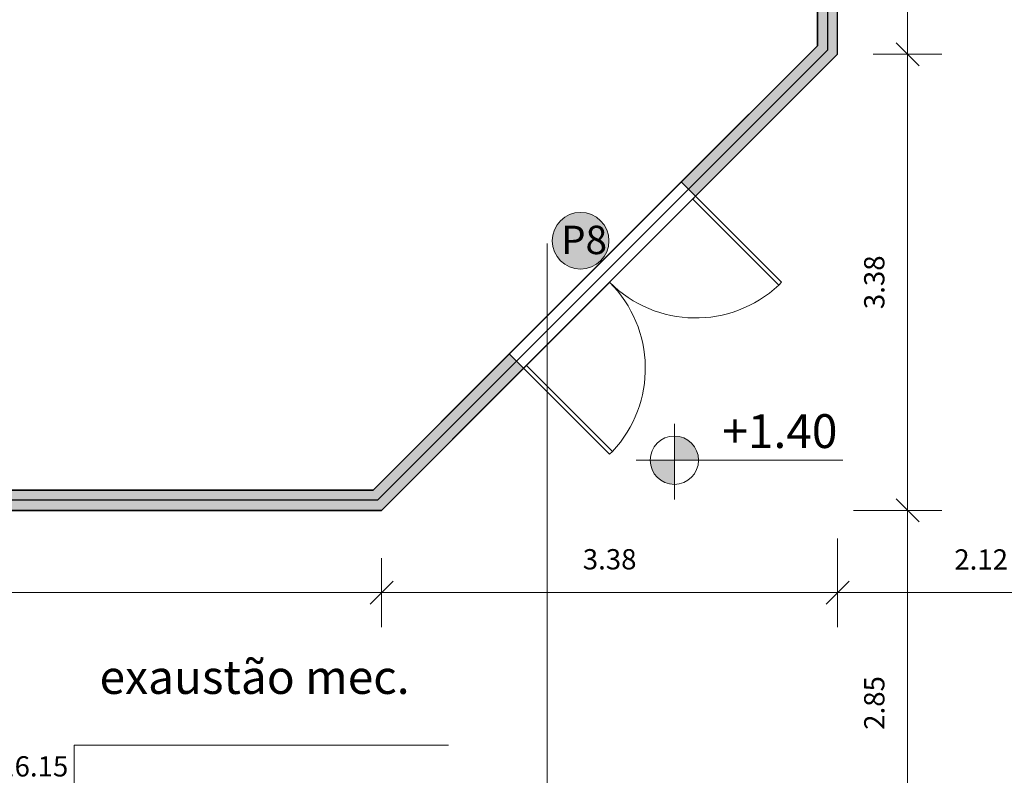
# Model space of a CAD drawing. Units: millimetres. Extents: x -1028 to -41, y -211 to -11.
# Drawn here: x -547 to -540, y -85 to -80 of the extents above; entities that cross this region are included whole.
import ezdxf

# ---------------------------------------------------------------- set-up
doc = ezdxf.new("R2010")
doc.units = ezdxf.units.MM
doc.header["$LTSCALE"] = 7.5
doc.header["$PDMODE"] = 2
doc.linetypes.add('DASHDOT2', pattern=[12.7, 6.35, -3.175, 0, -3.175])
for name, color, linetype, lineweight in [('ARQ-alven-cortada', 2, 'Continuous', 30), ('ARQ-esquad-cortada', 3, 'Continuous', 9), ('ARQ-estrut-cortada', 5, 'Continuous', 35), ('ARQ-fino', 252, 'Continuous', 0), ('ARQ-simbolos', 3, 'Continuous', 13), ('ARQ-soleira', 9, 'Continuous', 5), ('ARQ-texto1', 152, 'Continuous', 13), ('ARQ-texto2', 152, 'Continuous', 9), ('ARQ-texto3', 154, 'Continuous', 5)]:
    doc.layers.add(name, color=color, linetype=linetype, lineweight=lineweight)
for name, color, linetype, lineweight, true_color in [('ARQ-cotas', 7, 'Continuous', 9, 0x3c4664), ('ARQ-hatch-solido2', 7, 'Continuous', 0, 0xc9c9c9), ('ARQ-hatch-solido3', 7, 'Continuous', 0, 0xadadad)]:
    doc.layers.add(name, color=color, linetype=linetype, lineweight=lineweight, true_color=true_color)
doc.layers.add('ARQ-áreas', color=6, linetype='Continuous', plot=False)
doc.styles.add('ARQ T1', font='arial.ttf')
doc.styles.add('ARQ T2', font='arial.ttf')
doc.styles.add('ARQ T3', font='arial.ttf')
doc.dimstyles.new('Cota 200', dxfattribs={"dimscale": 200, "dimtxt": 0.0015, "dimasz": 0.0017, "dimexe": 0.001, "dimexo": 0.005, "dimgap": 0.0015, "dimtad": 1, "dimzin": 4, "dimdsep": 46, "dimtxsty": 'ARQ T3', "dimblk": 'oblique', "dimcen": 1, "dimclrd": 256, "dimclre": 256, "dimclrt": 256, "dimazin": 0, "dimtfac": 1, "dimtix": 1, "dimtmove": 2, "dimatfit": 1, "dimldrblk": 'DOTSMALL', "dimfxl": 0, "dimlwd": -1, "dimlwe": -1, "dimarcsym": 0})
doc.dimstyles.new('sot-COTA-100', dxfattribs={"dimscale": 100, "dimtxt": 0.0015, "dimasz": 0.0017, "dimexe": 0.001, "dimexo": 0.005, "dimgap": 0.0015, "dimtad": 1, "dimzin": 4, "dimdsep": 46, "dimtxsty": 'ARQ T3', "dimblk": 'oblique', "dimcen": 1, "dimclrd": 256, "dimclrt": 256, "dimazin": 0, "dimtfac": 1, "dimtix": 1, "dimtmove": 2, "dimatfit": 1, "dimldrblk": 'DOTSMALL', "dimfxl": 0, "dimlwd": -1, "dimlwe": -1, "dimarcsym": 0})

# ---------------------------------------------------------------- blocks, each defined once
blk = doc.blocks.new('_DotSmall')
at = {"color": 0, "linetype": 'ByBlock', "const_width": 0.5}
blk.add_lwpolyline([(-0.0625, 0, 1), (0.0625, 0, 1)], format="xyb", close=True, dxfattribs=at)
blk = doc.blocks.new('oblique')
for q in [(0, 1.5), (0, -1.5)]:
    blk.add_line((0, 0), q)
at = {"color": 0, "lineweight": -2}
for p, q in [((-0.5, -0.5), (0.5, 0.5)), ((0, 0), (-1, 0)), ((0, 0), (1, 0))]:
    blk.add_line(p, q, dxfattribs=at)
blk = doc.blocks.new('P8-180X210')
at = {"layer": 'ARQ-hatch-solido3'}
h = blk.add_hatch(color=256, dxfattribs=at)
h.dxf.hatch_style = 1
edge = h.paths.add_edge_path()
edge.add_arc((440.857, 233.488), 1.5, 0, 360)
at = {"layer": 'ARQ-fino'}
blk.add_circle((440.857, 233.488), 1.5, dxfattribs=at)
at = {"layer": 'ARQ-texto2', "insert": (439.826, 234.282), "char_height": 1.5, "attachment_point": 1, "style": 'ARQ T1'}
blk.add_mtext_dynamic_manual_height_columns('P8', width=4.75073, gutter_width=1, heights=[0], dxfattribs=at)
blk = doc.blocks.new('COTA PISO')
h = blk.add_hatch(color=256)
h.paths.add_polyline_path([(0, -0.000961), (0, 0), (-0.000961, 0, 0.414214)])
h.paths.add_polyline_path([(0, 0.000961), (0, 0), (0.000961, 0, 0.414214)])
for p, q in [((0, -0.001568), (0, 0.001443)), ((-0.001515, 0), (0.006706, 0))]:
    blk.add_line(p, q)
blk.add_circle((0, 0), 0.000961)
at = {"style": 'ARQ T2', "flags": 4}
blk.add_attdef('NÍVEL', (0.001222, 0.00031), '', height=0.00128, dxfattribs=at)
blk = doc.blocks.new('A$C3F171EC5')
at = {"layer": 'ARQ-texto1', "linetype": 'DASHDOT2', "ltscale": 0.1}
blk.add_line((60.85, 6.575), (60.85, -74.25), dxfattribs=at)
blk = doc.blocks.new('*D131')
at = {"layer": 'ARQ-cotas', "color": 0}
for p, q in [((-555.0946, -85.737), (-555.0946, -85.4271)), ((-538.9446, -85.737), (-538.9446, -85.4271))]:
    blk.add_line(p, q, dxfattribs=at)
at = {"layer": 'ARQ-cotas'}
blk.add_line((-555.0946, -85.5271), (-538.9446, -85.5271), dxfattribs=at)
at = {"layer": 'Defpoints', "color": 0}
for p in [(-538.9446, -85.5271), (-555.0946, -86.237), (-538.9446, -86.237)]:
    blk.add_point(p, dxfattribs=at)
at = {"layer": 'ARQ-cotas', "xscale": 0.17, "yscale": 0.17, "zscale": 0.17, "rotation": 180}
blk.add_blockref('oblique', (-555.0946, -85.5271), dxfattribs=at)
at = {"layer": 'ARQ-cotas', "xscale": 0.17, "yscale": 0.17, "zscale": 0.17}
blk.add_blockref('oblique', (-538.9446, -85.5271), dxfattribs=at)
at = {"layer": 'ARQ-cotas', "insert": (-547.0196, -85.3005), "char_height": 0.15, "attachment_point": 5, "style": 'ARQ T3'}
blk.add_mtext('16.15', dxfattribs=at)
blk = doc.blocks.new('*D328')
at = {"layer": 'ARQ-cotas', "color": 0}
for p, q in [((-552.5297, -70.137), (-553.0297, -70.137)), ((-552.5297, -83.237), (-553.0297, -83.237))]:
    blk.add_line(p, q, dxfattribs=at)
at = {"layer": 'ARQ-cotas'}
blk.add_line((-552.9297, -70.137), (-552.9297, -83.237), dxfattribs=at)
at = {"layer": 'Defpoints', "color": 0}
for p in [(-546.2196, -70.137), (-552.9297, -83.237), (-551.2196, -83.237)]:
    blk.add_point(p, dxfattribs=at)
at = {"layer": 'ARQ-cotas', "xscale": 0.17, "yscale": 0.17, "zscale": 0.17}
for p, rotation in [((-552.9297, -70.137), 90), ((-552.9297, -83.237), 270)]:
    blk.add_blockref('oblique', p, dxfattribs=dict(at, rotation=rotation))
at = {"layer": 'ARQ-cotas', "insert": (-553.1564, -76.687), "char_height": 0.15, "attachment_point": 5, "rotation": 90, "style": 'ARQ T3'}
blk.add_mtext('13.10', dxfattribs=at)
blk = doc.blocks.new('*D342')
at = {"layer": 'ARQ-cotas', "color": 0}
for p, q in [((-540.5696, -60.137), (-540.452, -60.137)), ((-540.5696, -80.012), (-540.452, -80.012))]:
    blk.add_line(p, q, dxfattribs=at)
at = {"layer": 'ARQ-cotas'}
blk.add_line((-540.552, -60.137), (-540.552, -80.012), dxfattribs=at)
at = {"layer": 'Defpoints', "color": 0}
for p in [(-541.0696, -60.137), (-541.0696, -80.012), (-540.552, -80.012)]:
    blk.add_point(p, dxfattribs=at)
at = {"layer": 'ARQ-cotas', "xscale": 0.17, "yscale": 0.17, "zscale": 0.17}
for p, rotation in [((-540.552, -60.137), 90), ((-540.552, -80.012), 270)]:
    blk.add_blockref('oblique', p, dxfattribs=dict(at, rotation=rotation))
at = {"layer": 'ARQ-cotas', "insert": (-540.7786, -70.0745), "char_height": 0.15, "attachment_point": 5, "rotation": 90, "style": 'ARQ T3'}
blk.add_mtext('19.87', dxfattribs=at)
blk = doc.blocks.new('*D343')
at = {"layer": 'ARQ-cotas', "color": 0}
for p, q in [((-540.5696, -80.012), (-540.452, -80.012)), ((-540.952, -83.387), (-540.452, -83.387))]:
    blk.add_line(p, q, dxfattribs=at)
at = {"layer": 'ARQ-cotas'}
blk.add_line((-540.552, -80.012), (-540.552, -83.387), dxfattribs=at)
at = {"layer": 'Defpoints', "color": 0}
for p in [(-541.0696, -80.012), (-544.4446, -83.387), (-540.552, -83.387)]:
    blk.add_point(p, dxfattribs=at)
at = {"layer": 'ARQ-cotas', "xscale": 0.17, "yscale": 0.17, "zscale": 0.17}
for p, rotation in [((-540.552, -80.012), 90), ((-540.552, -83.387), 270)]:
    blk.add_blockref('oblique', p, dxfattribs=dict(at, rotation=rotation))
at = {"layer": 'ARQ-cotas', "insert": (-540.7787, -81.6995), "char_height": 0.15, "attachment_point": 5, "rotation": 90, "style": 'ARQ T3'}
blk.add_mtext('3.38', dxfattribs=at)
blk = doc.blocks.new('*D344')
at = {"layer": 'ARQ-cotas', "color": 0}
for p, q in [((-540.952, -83.387), (-540.452, -83.387)), ((-540.952, -86.237), (-540.452, -86.237))]:
    blk.add_line(p, q, dxfattribs=at)
at = {"layer": 'ARQ-cotas'}
blk.add_line((-540.552, -83.387), (-540.552, -86.237), dxfattribs=at)
at = {"layer": 'Defpoints', "color": 0}
for p in [(-544.4446, -83.387), (-542.9696, -86.237), (-540.552, -86.237)]:
    blk.add_point(p, dxfattribs=at)
at = {"layer": 'ARQ-cotas', "xscale": 0.17, "yscale": 0.17, "zscale": 0.17}
for p, rotation in [((-540.552, -83.387), 90), ((-540.552, -86.237), 270)]:
    blk.add_blockref('oblique', p, dxfattribs=dict(at, rotation=rotation))
at = {"layer": 'ARQ-cotas', "insert": (-540.7786, -84.812), "char_height": 0.15, "attachment_point": 5, "rotation": 90, "style": 'ARQ T3'}
blk.add_mtext('2.85', dxfattribs=at)
blk = doc.blocks.new('*D349')
at = {"layer": 'ARQ-cotas', "color": 0}
for p, q in [((-579.4696, -83.887), (-579.4696, -84.095)), ((-544.4446, -83.887), (-544.4446, -84.095))]:
    blk.add_line(p, q, dxfattribs=at)
at = {"layer": 'ARQ-cotas'}
blk.add_line((-579.4696, -83.995), (-544.4446, -83.995), dxfattribs=at)
at = {"layer": 'Defpoints', "color": 0}
for p in [(-579.4696, -83.387), (-544.4446, -83.387), (-544.4446, -83.995)]:
    blk.add_point(p, dxfattribs=at)
at = {"layer": 'ARQ-cotas', "xscale": 0.17, "yscale": 0.17, "zscale": 0.17, "rotation": 180}
blk.add_blockref('oblique', (-579.4696, -83.995), dxfattribs=at)
at = {"layer": 'ARQ-cotas', "xscale": 0.17, "yscale": 0.17, "zscale": 0.17}
blk.add_blockref('oblique', (-544.4446, -83.995), dxfattribs=at)
at = {"layer": 'ARQ-cotas', "insert": (-561.9571, -83.7683), "char_height": 0.15, "attachment_point": 5, "style": 'ARQ T3'}
blk.add_mtext('35.02', dxfattribs=at)
blk = doc.blocks.new('*D350')
at = {"layer": 'ARQ-cotas', "color": 0}
for p, q in [((-541.0696, -83.595), (-541.0696, -84.095)), ((-544.4446, -83.887), (-544.4446, -84.095))]:
    blk.add_line(p, q, dxfattribs=at)
at = {"layer": 'ARQ-cotas'}
blk.add_line((-544.4446, -83.995), (-541.0696, -83.995), dxfattribs=at)
at = {"layer": 'Defpoints', "color": 0}
for p in [(-541.0696, -80.012), (-544.4446, -83.387), (-541.0696, -83.995)]:
    blk.add_point(p, dxfattribs=at)
at = {"layer": 'ARQ-cotas', "xscale": 0.17, "yscale": 0.17, "zscale": 0.17, "rotation": 180}
blk.add_blockref('oblique', (-544.4446, -83.995), dxfattribs=at)
at = {"layer": 'ARQ-cotas', "xscale": 0.17, "yscale": 0.17, "zscale": 0.17}
blk.add_blockref('oblique', (-541.0696, -83.995), dxfattribs=at)
at = {"layer": 'ARQ-cotas', "insert": (-542.7571, -83.7683), "char_height": 0.15, "attachment_point": 5, "style": 'ARQ T3'}
blk.add_mtext('3.38', dxfattribs=at)
blk = doc.blocks.new('*D351')
at = {"layer": 'ARQ-cotas', "color": 0}
for p, q in [((-541.0696, -83.595), (-541.0696, -84.095)), ((-538.9446, -83.995), (-538.9446, -84.095))]:
    blk.add_line(p, q, dxfattribs=at)
at = {"layer": 'ARQ-cotas'}
blk.add_line((-541.0696, -83.995), (-538.9446, -83.995), dxfattribs=at)
at = {"layer": 'Defpoints', "color": 0}
for p in [(-541.0696, -80.012), (-538.9446, -83.562), (-538.9446, -83.995)]:
    blk.add_point(p, dxfattribs=at)
at = {"layer": 'ARQ-cotas', "xscale": 0.17, "yscale": 0.17, "zscale": 0.17, "rotation": 180}
blk.add_blockref('oblique', (-541.0696, -83.995), dxfattribs=at)
at = {"layer": 'ARQ-cotas', "xscale": 0.17, "yscale": 0.17, "zscale": 0.17}
blk.add_blockref('oblique', (-538.9446, -83.995), dxfattribs=at)
at = {"layer": 'ARQ-cotas', "insert": (-540.0071, -83.7697), "char_height": 0.15, "attachment_point": 5, "style": 'ARQ T3'}
blk.add_mtext('2.12', dxfattribs=at)
blk = doc.blocks.new('A$C7C136D77')
at = {"layer": 'ARQ-texto3', "insert": (0.387, 1.4138), "char_height": 0.25, "attachment_point": 7, "style": 'ARQ T3'}
blk.add_mtext('exaustão mec.', dxfattribs=at)
at = {"layer": 'ARQ-texto3'}
blk.add_leader([(0.2, -0.7439), (0.2, 1.1138), (2.9692, 1.1138)], dimstyle='Cota 200', dxfattribs=at)

msp = doc.modelspace()

# ---------------------------------------------------------------- hatches: boundary and pattern name
at = {"layer": 'ARQ-hatch-solido2'}
h = msp.add_hatch(color=256, dxfattribs=at)
h.paths.add_polyline_path([(-541.0696, -74.937), (-541.0909, -74.937), (-541.2196, -74.937), (-541.2196, -79.9499), (-542.2268, -80.9571), (-542.1207, -81.0631), (-541.0696, -80.012)])
h.paths.add_polyline_path([(-551.0696, -70.737), (-551.2196, -70.737), (-551.2196, -78.237), (-551.0696, -78.237)])
h.paths.add_polyline_path([(-543.4696, -70.237), (-546.2196, -70.237), (-550.7196, -70.237), (-550.7196, -70.387), (-543.4696, -70.387)])
h.paths.add_polyline_path([(-541.2196, -70.237), (-542.9696, -70.237), (-542.9696, -70.387), (-541.2196, -70.387)])
h.paths.add_polyline_path([(-541.0696, -72.287), (-541.2196, -72.287), (-541.2196, -74.037), (-541.0909, -74.037), (-541.0696, -74.037)])
h.paths.add_polyline_path([(-541.0909, -74.037), (-541.5454, -74.037), (-541.5454, -74.937), (-541.0909, -74.937), (-541.0909, -74.867), (-541.4754, -74.867), (-541.4754, -74.107), (-541.0909, -74.107)])
h = msp.add_hatch(color=256, dxfattribs=at)
h.paths.add_polyline_path([(-579.3196, -78.237), (-579.6596, -78.237), (-579.6596, -78.387), (-579.4696, -78.387), (-579.4696, -83.387), (-569.0123, -83.387), (-569.0123, -83.237), (-569.1446, -83.237), (-570.3446, -83.237), (-572.8446, -83.237), (-574.0446, -83.237), (-579.3196, -83.237)])
h.paths.add_polyline_path([(-562.9767, -83.237), (-564.8946, -83.237), (-566.0946, -83.237), (-569.0123, -83.237), (-569.0123, -83.387), (-562.9767, -83.387)])
h.paths.add_polyline_path([(-543.3935, -82.3359), (-543.4996, -82.2299), (-544.5067, -83.237), (-551.0696, -83.237), (-551.0696, -78.737), (-551.2196, -78.737), (-551.2196, -83.237), (-562.9767, -83.237), (-562.9767, -83.387), (-544.4446, -83.387)])

# ---------------------------------------------------------------- linework, layer by layer
at = {"layer": 'ARQ-alven-cortada'}
for p, q in [((-541.2196, -79.9499), (-541.2196, -74.937)), ((-541.0696, -80.012), (-541.0696, -74.937)), ((-542.2268, -80.9571), (-541.2196, -79.9499)), ((-542.1207, -81.0631), (-541.0696, -80.012)), ((-542.1207, -81.0631), (-542.2268, -80.9571)), ((-542.2268, -80.9571), (-542.1207, -81.0631)), ((-544.5067, -83.237), (-543.4996, -82.2299)), ((-543.3935, -82.3359), (-543.4996, -82.2299)), ((-543.3935, -82.3359), (-543.4996, -82.2299)), ((-544.4446, -83.387), (-543.3935, -82.3359)), ((-551.0696, -83.237), (-544.5067, -83.237))]:
    msp.add_line(p, q, dxfattribs=at)
msp.add_lwpolyline([(-544.4446, -83.387), (-579.4696, -83.387), (-579.4696, -78.387), (-579.6596, -78.387)], dxfattribs=at)
at = {"layer": 'ARQ-esquad-cortada'}
for points in [[(-542.1207, -81.0631), (-541.4843, -81.6995), (-541.5055, -81.7208), (-542.1419, -81.0844)], [(-543.3935, -82.3359), (-542.7571, -82.9723), (-542.7359, -82.9511), (-543.3723, -82.3147)]]:
    msp.add_lwpolyline(points, close=True, dxfattribs=at)
at = {"layer": 'ARQ-soleira'}
for p, q in [((-543.4996, -82.2299), (-542.2268, -80.9571)), ((-542.1207, -81.0631), (-543.3935, -82.3359))]:
    msp.add_line(p, q, dxfattribs=at)
for centre, start, end in [((-542.1204, -81.0635), 224.96816, 313.0898), ((-543.3931, -82.3363), 316.9102, 45.03184)]:
    msp.add_arc(centre, 0.9, start, end, dxfattribs=at)
at = {"layer": 'ARQ-áreas'}
msp.add_lwpolyline([(-544.4757, -83.312), (-551.1446, -83.312), (-551.1446, -70.312), (-541.1446, -70.312), (-541.1446, -79.981), (-544.4757, -83.312)], dxfattribs=at)
at = {"layer": 'ARQ-áreas', "color": 4}
msp.add_lwpolyline([(-550.7196, -70.387), (-543.4696, -70.387), (-543.4696, -70.737), (-542.9696, -70.737), (-542.9696, -70.387), (-541.2196, -70.387), (-541.2196, -74.037), (-541.5454, -74.037), (-541.5454, -74.937), (-541.2196, -74.937), (-541.2196, -79.9499), (-544.5067, -83.237), (-551.0696, -83.237), (-551.0696, -78.737), (-550.7196, -78.737), (-550.7196, -78.237), (-551.0696, -78.237), (-551.0696, -70.737), (-550.7196, -70.737)], close=True, dxfattribs=at)

# ---------------------------------------------------------------- block references
at = {"xscale": 0.1399999968008217, "yscale": 0.1399999968008217, "zscale": 0.1399999968008217}
msp.add_blockref('P8-180X210', (-604.6922, -114.0804, 0.6121), dxfattribs=at)
at = {"layer": 'ARQ-simbolos'}
ref = msp.add_blockref('COTA PISO', (-542.2781, -83.0158), dxfattribs=dict(at, xscale=186.0878599625505, yscale=186.0878599625505, zscale=186.0878599625505))
ref.add_attrib('PISO', '+1.40', (-541.9228, -82.9256), dxfattribs={"layer": 'ARQ-texto2', "height": 0.25, "style": 'ARQ T2'})

# ---------------------------------------------------------------- dimensions: what is measured, and where the dimension line sits
at = {"layer": 'ARQ-cotas'}
for base, p1, p2, picture, middle in [((-540.55202, -80.01204), (-541.06961, -60.13705), (-541.06961, -80.01204), '*D342', (-540.7786, -70.07455)), ((-552.9297, -83.237), (-546.2196, -70.137), (-551.2196, -83.237), '*D328', (-553.1564, -76.687)), ((-540.55202, -83.38705), (-541.06961, -80.01204), (-544.44461, -83.38705), '*D343', (-540.77865, -81.69955)), ((-540.552, -86.237), (-544.4446, -83.387), (-542.9696, -86.237), '*D344', (-540.7786, -84.812))]:
    dim = msp.add_linear_dim(base=base, p1=p1, p2=p2, angle=90, dimstyle='sot-COTA-100', dxfattribs=at)
    dim.commit()
    dim.dimension.update_dxf_attribs({"geometry": picture, "text_midpoint": middle})
for base, p1, p2, picture, middle in [((-541.069605, -83.994983), (-544.444608, -83.387047), (-541.069605, -80.012044), '*D350', (-542.757107, -83.768346)), ((-538.944608, -83.994983), (-541.069605, -80.012044), (-538.944608, -83.562047), '*D351', (-540.007107, -83.769676)), ((-544.444608, -83.994983), (-579.469605, -83.387047), (-544.444608, -83.387047), '*D349', (-561.957107, -83.768346)), ((-538.9446, -85.5271), (-555.0946, -86.237), (-538.9446, -86.237), '*D131', (-547.0196, -85.3005))]:
    dim = msp.add_linear_dim(base=base, p1=p1, p2=p2, dimstyle='sot-COTA-100', dxfattribs=at)
    dim.commit()
    dim.dimension.update_dxf_attribs({"geometry": picture, "text_midpoint": middle})

# ---------------------------------------------------------------- next in the draw order: block references
at = {"layer": 'ARQ-texto3'}
msp.add_blockref('A$C7C136D77', (-546.9196, -86.237), dxfattribs=at)

# ---------------------------------------------------------------- next in the draw order: linework, layer by layer
at = {"layer": 'ARQ-áreas', "color": 4}
msp.add_lwpolyline([(-544.8696, -86.237), (-547.7196, -86.237), (-547.7196, -83.387), (-544.4446, -83.387), (-541.0696, -80.012), (-541.0696, -42.037), (-538.9446, -42.037), (-538.9446, -86.237), (-543.4696, -86.237), (-543.4696, -88.787), (-544.8696, -88.787)], close=True, dxfattribs=at)

# ---------------------------------------------------------------- next in the draw order: block references
at = {"layer": 'ARQ-estrut-cortada', "ltscale": 0.002}
msp.add_blockref('A$C3F171EC5', (-604.0696, -30.237), dxfattribs=at)

doc.saveas('drawing.dxf')
